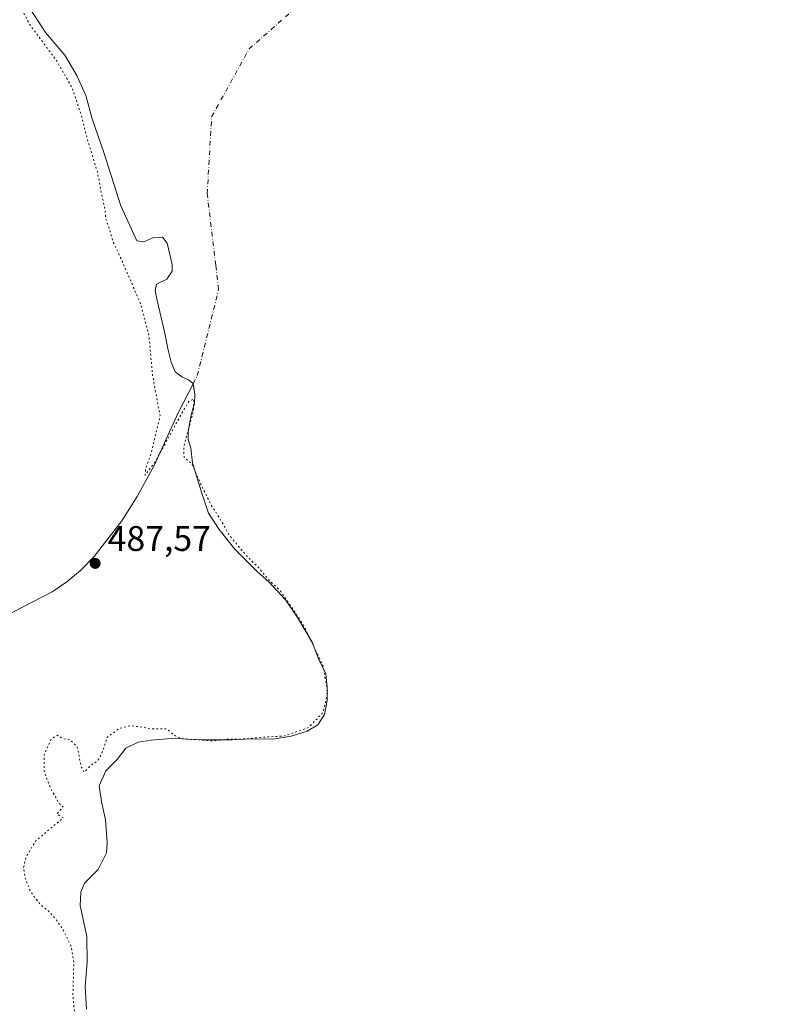
# Model space of a CAD drawing. Units: metres. Extents: x 614156 to 617613, y 4736307 to 4738687.
# Drawn here: x 615957 to 616169, y 4737247 to 4737525 of the extents above; entities that cross this region are included whole.
import ezdxf

# ---------------------------------------------------------------- set-up
doc = ezdxf.new("R2010")
doc.units = ezdxf.units.M
doc.header["$MEASUREMENT"] = 0
doc.linetypes.add('DGN Style 4', pattern=[2.638475, 1.318413, -0.659207, 0.001648, -0.659207])
doc.linetypes.add('DGN Style 5', pattern=[1.153612, 0.494405, -0.659207])
for name, color, linetype, lineweight in [('Corriente natural eje', 4, 'DGN Style 4', 0), ('Corriente natural lineal', 142, 'Continuous', 13), ('Cultivos herbáceos CxS', 92, 'Continuous', 0), ('Curva de nivel normal depresión', 30, 'DGN Style 5', 0), ('Embalse Cxs', 142, 'Continuous', 13), ('Punto de cota en terreno', 7, 'Continuous', 0), ('Rótulo de punto de cota en terreno', 7, 'Continuous', 0), ('Suelo desnudo CxS', 253, 'Continuous', 0)]:
    doc.layers.add(name, color=color, linetype=linetype, lineweight=lineweight)
doc.styles.add('Style-Arial', font='txt')

# ---------------------------------------------------------------- blocks, each defined once
blk = doc.blocks.new('*U6')
at = {"layer": 'Cultivos herbáceos CxS', "color": 92, "linetype": 'Continuous', "lineweight": 0}
blk.add_polyline3d([(615959.6875, 4737527.9139, 485.2714), (615964.0267, 4737521.2464, 485.1737), (615969.4242, 4737514.8964, 485.1528), (615972.8109, 4737509.0755, 485.2705), (615975.3509, 4737503.4663, 485.2958), (615977.1501, 4737496.9047, 485.3238), (615980.4309, 4737487.3796, 485.2094), (615985.2993, 4737472.3513, 485.1975), (615989.7443, 4737462.4029, 485.1053), (615991.7551, 4737462.1913, 484.9812), (615994.2951, 4737463.2496, 484.8108), (615997.0468, 4737463.4612, 484.6675), (615998.3168, 4737461.7679, 484.6515), (615999.7985, 4737455.7354, 484.7347), (615999.7985, 4737453.8304, 484.7734), (615998.211, 4737451.6079, 484.9029), (615995.3535, 4737450.232, 485.1181), (615994.9301, 4737448.4329, 485.1914), (615995.5651, 4737445.5754, 485.2375), (615997.6818, 4737436.3679, 485.3046), (615998.6344, 4737431.6053, 485.2719), (615999.481, 4737428.2187, 485.2435), (616000.6451, 4737425.467, 485.1682), (616002.4444, 4737424.0912, 485.048), (616004.3494, 4737423.2445, 485.026), (616005.6193, 4737422.292, 485.0286), (616005.6522, 4737422.1009, 485.0336), (616006.1485, 4737419.2228, 485.1043), (616006.0426, 4737416.577, 485.1755), (616005.0901, 4737413.2961, 485.2638), (616004.2435, 4737408.5336, 485.4557), (616004.2435, 4737406.3111, 485.4758), (616004.9843, 4737403.877, 485.3438), (616005.5135, 4737399.7494, 485.2724), (616008.0535, 4737391.4944, 485.2229), (616010.0643, 4737385.5678, 485.2708), (616013.0277, 4737380.9111, 485.2903), (616017.4727, 4737375.4077, 485.2833), (616023.8227, 4737368.9519, 485.2833), (616027.1035, 4737366.2002, 485.2325), (616031.8661, 4737361.0144, 485.2539), (616035.1469, 4737356.146, 485.2762), (616039.2744, 4737349.161, 485.2575), (616041.1794, 4737344.2927, 485.2837), (616043.1902, 4737340.1652, 485.2383), (616043.5078, 4737336.461, 485.286), (616043.5078, 4737332.651, 485.3394), (616042.7669, 4737328.7351, 485.3186), (616040.8619, 4737325.7718, 485.295), (616037.8986, 4737323.9726, 485.3129), (616033.3477, 4737322.5968, 485.3633), (616028.1619, 4737321.7501, 485.3629), (616021.9177, 4737321.856, 485.4133), (616016.7318, 4737321.5385, 485.3844), (616008.9001, 4737321.5385, 485.3792), (616005.0901, 4737321.6443, 485.3921), (616000.6451, 4737322.0676, 485.4196), (615993.8718, 4737321.4326, 485.3773), (615990.1676, 4737320.9035, 485.4247), (615986.6751, 4737319.2101, 485.5026), (615984.2409, 4737316.0351, 485.625), (615981.0659, 4737312.8601, 485.7172), (615979.1609, 4737308.6268, 485.6206), (615979.796, 4737304.1818, 485.4383), (615980.9601, 4737298.9959, 485.2753), (615981.3835, 4737292.5401, 485.1983), (615981.1718, 4737289.6826, 485.1071), (615978.8434, 4737284.9201, 485.0749), (615975.0334, 4737281.11, 485.1308), (615973.9751, 4737278.5701, 485.1475), (615973.7634, 4737274.7601, 485.2125), (615975.6684, 4737266.0817, 485.2552), (615975.7743, 4737258.6733, 485.3013), (615975.1393, 4737251.9, 485.3204), (615975.5626, 4737245.55, 485.2545)], dxfattribs=at)
blk = doc.blocks.new('*U7')
at = {"layer": 'Embalse Cxs', "color": 142, "linetype": 'Continuous', "lineweight": 13}
blk.add_polyline3d([(615975.5626, 4737245.55, 485.2545), (615975.1393, 4737251.9, 485.3204), (615975.7743, 4737258.6733, 485.3013), (615975.6684, 4737266.0817, 485.2552), (615973.7634, 4737274.7601, 485.2125), (615973.9751, 4737278.5701, 485.1475), (615975.0334, 4737281.11, 485.1308), (615978.8434, 4737284.9201, 485.0749), (615981.1718, 4737289.6826, 485.1071), (615981.3835, 4737292.5401, 485.1983), (615980.9601, 4737298.9959, 485.2753), (615979.796, 4737304.1818, 485.4383), (615979.1609, 4737308.6268, 485.6206), (615981.0659, 4737312.8601, 485.7172), (615984.2409, 4737316.0351, 485.625), (615986.6751, 4737319.2101, 485.5026), (615990.1676, 4737320.9035, 485.4247), (615993.8718, 4737321.4326, 485.3773), (616000.6451, 4737322.0676, 485.4196), (616005.0901, 4737321.6443, 485.3921), (616008.9001, 4737321.5385, 485.3792), (616016.7318, 4737321.5385, 485.3844), (616021.9177, 4737321.856, 485.4133), (616028.1619, 4737321.7501, 485.3629), (616033.3477, 4737322.5968, 485.3633), (616037.8986, 4737323.9726, 485.3129), (616040.8619, 4737325.7718, 485.295), (616042.7669, 4737328.7351, 485.3186), (616043.5078, 4737332.651, 485.3394), (616043.5078, 4737336.461, 485.286), (616043.1902, 4737340.1652, 485.2383), (616041.1794, 4737344.2927, 485.2837), (616039.2744, 4737349.161, 485.2575), (616035.1469, 4737356.146, 485.2762), (616031.8661, 4737361.0144, 485.2539), (616027.1035, 4737366.2002, 485.2325), (616023.8227, 4737368.9519, 485.2833), (616017.4727, 4737375.4077, 485.2833), (616013.0277, 4737380.9111, 485.2903), (616010.0643, 4737385.5678, 485.2708), (616008.0535, 4737391.4944, 485.2229), (616005.5135, 4737399.7494, 485.2724), (616004.9843, 4737403.877, 485.3438), (616004.2435, 4737406.3111, 485.4758), (616004.2435, 4737408.5336, 485.4557), (616005.0901, 4737413.2961, 485.2638), (616006.0426, 4737416.577, 485.1755), (616006.1485, 4737419.2228, 485.1043), (616005.6193, 4737422.292, 485.0286), (616004.3494, 4737423.2445, 485.026), (616002.4444, 4737424.0912, 485.048), (616000.6451, 4737425.467, 485.1682), (615999.481, 4737428.2187, 485.2435), (615998.6343, 4737431.6053, 485.2719), (615997.6818, 4737436.3679, 485.3046), (615995.5651, 4737445.5754, 485.2375), (615994.9301, 4737448.4329, 485.1914), (615995.3535, 4737450.232, 485.1181), (615998.211, 4737451.6079, 484.9029), (615999.7985, 4737453.8304, 484.7734), (615999.7985, 4737455.7354, 484.7347), (615998.3168, 4737461.7679, 484.6515), (615997.0468, 4737463.4612, 484.6675), (615994.2951, 4737463.2496, 484.8108), (615991.7551, 4737462.1913, 484.9812), (615989.7443, 4737462.4029, 485.1053), (615985.2993, 4737472.3513, 485.1975), (615980.4309, 4737487.3796, 485.2094), (615977.1501, 4737496.9047, 485.3238), (615975.3509, 4737503.4663, 485.2958), (615972.8109, 4737509.0755, 485.2705), (615969.4242, 4737514.8964, 485.1528), (615964.0267, 4737521.2464, 485.1737), (615959.6875, 4737527.9139, 485.2714)], dxfattribs=at)
blk = doc.blocks.new('5PATER')
at = {"layer": 'Punto de cota en terreno', "linetype": 'Continuous', "lineweight": 0}
h = blk.add_hatch(color=51, dxfattribs=at)
edge = h.paths.add_edge_path()
edge.add_ellipse((0, 0), major_axis=(-0.11, -0.111), ratio=0.999422, start_angle=0, end_angle=360)

msp = doc.modelspace()

# ---------------------------------------------------------------- linework, layer by layer
at = {"layer": 'Corriente natural eje', "color": 4, "linetype": 'DGN Style 4', "lineweight": 0}
msp.add_polyline3d([(616005.6522, 4737422.1009, 485.0336), (616006.8401, 4737424.4001, 484.9625), (616012.8871, 4737448.7287, 484.538), (616012.0699, 4737455.5487, 484.4912), (616009.6522, 4737475.7258, 484.4788), (616010.9027, 4737497.4121, 484.5051), (616021.4861, 4737516.5945, 483.5889), (616038.684, 4737531.8081, 484.0665), (616077.0487, 4737541.7299, 483.7611), (616146.5768, 4737543.306, 483.869)], dxfattribs=at)
at = {"layer": 'Corriente natural lineal', "color": 142, "linetype": 'Continuous', "lineweight": 13}
msp.add_polyline3d([(615833.7501, 4737228.0201, 492.4655), (615844.9901, 4737253.8801, 491.4281), (615849.5601, 4737262.7701, 491.1005), (615854.7501, 4737271.2301, 490.4292), (615862.7501, 4737281.6201, 490.0873), (615869.3301, 4737289.1501, 490.0969), (615880.8101, 4737301.4501, 489.7056), (615898.8801, 4737321.7901, 488.5773), (615905.1801, 4737327.6701, 488.248), (615920.3901, 4737338.7301, 487.8007), (615935.7701, 4737347.8501, 487.684), (615965.8301, 4737363.3701, 487.8661), (615969.9801, 4737366.1401, 487.924), (615973.8401, 4737369.3701, 487.7233), (615977.7301, 4737373.3501, 487.2634), (615985.5501, 4737383.4001, 486.7866), (615989.9001, 4737390.2301, 486.4727), (615994.6301, 4737399.0301, 485.8943), (616001.4101, 4737413.8901, 485.3378), (616005.6522, 4737422.1009, 485.0336)], dxfattribs=at)
at = {"layer": 'Cultivos herbáceos CxS', "color": 92, "linetype": 'Continuous', "lineweight": 0}
msp.add_polyline3d([(615959.6875, 4737527.9139, 485.2714), (615964.0267, 4737521.2464, 485.1737), (615969.4242, 4737514.8964, 485.1528), (615972.8109, 4737509.0755, 485.2705), (615975.3509, 4737503.4663, 485.2958), (615977.1501, 4737496.9047, 485.3238), (615980.4309, 4737487.3796, 485.2094), (615985.2993, 4737472.3513, 485.1975), (615989.7443, 4737462.4029, 485.1053), (615991.7551, 4737462.1913, 484.9812), (615994.2951, 4737463.2496, 484.8108), (615997.0468, 4737463.4612, 484.6675), (615998.3168, 4737461.7679, 484.6515), (615999.7985, 4737455.7354, 484.7347), (615999.7985, 4737453.8304, 484.7734), (615998.211, 4737451.6079, 484.9029), (615995.3535, 4737450.232, 485.1181), (615994.9301, 4737448.4329, 485.1914), (615995.5651, 4737445.5754, 485.2375), (615997.6818, 4737436.3679, 485.3046), (615998.6344, 4737431.6053, 485.2719), (615999.481, 4737428.2187, 485.2435), (616000.6451, 4737425.467, 485.1682), (616002.4444, 4737424.0912, 485.048), (616004.3494, 4737423.2445, 485.026), (616005.6193, 4737422.292, 485.0286), (616005.6522, 4737422.1009, 485.0336), (616006.1485, 4737419.2228, 485.1043), (616006.0426, 4737416.577, 485.1755), (616005.0901, 4737413.2961, 485.2638), (616004.2435, 4737408.5336, 485.4557), (616004.2435, 4737406.3111, 485.4758), (616004.9843, 4737403.877, 485.3438), (616005.5135, 4737399.7494, 485.2724), (616008.0535, 4737391.4944, 485.2229), (616010.0643, 4737385.5678, 485.2708), (616013.0277, 4737380.9111, 485.2903), (616017.4727, 4737375.4077, 485.2833), (616023.8227, 4737368.9519, 485.2833), (616027.1035, 4737366.2002, 485.2325), (616031.8661, 4737361.0144, 485.2539), (616035.1469, 4737356.146, 485.2762), (616039.2744, 4737349.161, 485.2575), (616041.1794, 4737344.2927, 485.2837), (616043.1902, 4737340.1652, 485.2383), (616043.5078, 4737336.461, 485.286), (616043.5078, 4737332.651, 485.3394), (616042.7669, 4737328.7351, 485.3186), (616040.8619, 4737325.7718, 485.295), (616037.8986, 4737323.9726, 485.3129), (616033.3477, 4737322.5968, 485.3633), (616028.1619, 4737321.7501, 485.3629), (616021.9177, 4737321.856, 485.4133), (616016.7318, 4737321.5385, 485.3844), (616008.9001, 4737321.5385, 485.3792), (616005.0901, 4737321.6443, 485.3921), (616000.6451, 4737322.0676, 485.4196), (615993.8718, 4737321.4326, 485.3773), (615990.1676, 4737320.9035, 485.4247), (615986.6751, 4737319.2101, 485.5026), (615984.2409, 4737316.0351, 485.625), (615981.0659, 4737312.8601, 485.7172), (615979.1609, 4737308.6268, 485.6206), (615979.796, 4737304.1818, 485.4383), (615980.9601, 4737298.9959, 485.2753), (615981.3835, 4737292.5401, 485.1983), (615981.1718, 4737289.6826, 485.1071), (615978.8434, 4737284.9201, 485.0749), (615975.0334, 4737281.11, 485.1308), (615973.9751, 4737278.5701, 485.1475), (615973.7634, 4737274.7601, 485.2125), (615975.6684, 4737266.0817, 485.2552), (615975.7743, 4737258.6733, 485.3013), (615975.1393, 4737251.9, 485.3204), (615975.5626, 4737245.55, 485.2545)], dxfattribs=at)
at = {"layer": 'Curva de nivel normal depresión', "color": 30, "linetype": 'DGN Style 5', "lineweight": 0, "elevation": 485, "flags": 128}
msp.add_lwpolyline([(616772.06, 4737750.0401), (616765.09, 4737749.7901), (616753.82, 4737747.3601), (616745.91, 4737743.6601), (616743.12, 4737741.4401), (616742.19, 4737744.2501), (616740.08, 4737745.0001), (616734.85, 4737742.9501), (616730.21, 4737742.1801), (616723.19, 4737739.0401), (616715.64, 4737736.7001), (616710.84, 4737736.9401), (616707, 4737736.7201), (616703.76, 4737737.3201), (616697.23, 4737737.8301), (616693.02, 4737736.7001), (616689.55, 4737736.3901), (616684.8, 4737737.4301), (616682.91, 4737736.9001), (616681.72, 4737734.8601), (616679.72, 4737732.9401), (616677, 4737732.0001), (616673.35, 4737733.0601), (616665.74, 4737736.4201), (616655.23, 4737738.3401), (616652.86, 4737738.1901), (616650.13, 4737737.9001), (616645.78, 4737736.0101), (616643.12, 4737736.6801), (616636.55, 4737737.6401), (616631.23, 4737736.8701), (616626.9, 4737738.5101), (616622.9, 4737737.7301), (616618.99, 4737737.9601), (616615.38, 4737737.5301), (616611.3, 4737737.8701), (616606.34, 4737739.4601), (616602.48, 4737739.9301), (616597.6, 4737739.1301), (616592.32, 4737737.6701), (616585.56, 4737737.6201), (616580.89, 4737737.1201), (616575.22, 4737736.7401), (616562.56, 4737735.1201), (616548.56, 4737734.7801), (616538.22, 4737735.8901), (616520.89, 4737739.4201), (616509.22, 4737741.4601), (616501.22, 4737743.2801), (616495.53, 4737742.6901), (616492.48, 4737741.5001), (616489.27, 4737742.7801), (616487.17, 4737742.4401), (616483.28, 4737740.0501), (616474.45, 4737737.1501), (616469.17, 4737734.8901), (616462.4, 4737733.3301), (616460.94, 4737732.5801), (616462.26, 4737732.1701), (616463.11, 4737731.0201), (616461.96, 4737729.2601), (616456.88, 4737728.6701), (616451.21, 4737726.8701), (616447.21, 4737725.5001), (616444.88, 4737723.3701), (616442.88, 4737722.6001), (616440.78, 4737720.5201), (616433.12, 4737714.4201), (616429.21, 4737711.9801), (616426.55, 4737709.8601), (616423.21, 4737708.2801), (616420.88, 4737706.7101), (616418.92, 4737704.1201), (616416.7, 4737699.3901), (616413.49, 4737696.7501), (616412.4, 4737696.3501), (616412.68, 4737698.7001), (616411.53, 4737699.2701), (616409.87, 4737698.2401), (616408.11, 4737695.3301), (616406.89, 4737694.2701), (616405.87, 4737695.1601), (616404.38, 4737697.0101), (616401.46, 4737696.1301), (616400.74, 4737694.8601), (616401.86, 4737693.8801), (616402.67, 4737692.3101), (616402.67, 4737689.0201), (616401.02, 4737686.8001), (616399.43, 4737687.2301), (616398.04, 4737688.1201), (616396.88, 4737689.7501), (616396.48, 4737684.1401), (616394.75, 4737679.5101), (616392.92, 4737672.7901), (616392.28, 4737672.0501), (616391.24, 4737672.8201), (616390.21, 4737674.1501), (616387.34, 4737672.0601), (616385.74, 4737669.2501), (616384.74, 4737668.7901), (616382.96, 4737671.2501), (616380.4, 4737674.5601), (616379.1, 4737676.6601), (616378.18, 4737674.5101), (616377.88, 4737664.7901), (616377.6, 4737662.7201), (616376.08, 4737660.7901), (616371.2, 4737658.2201), (616367.2, 4737654.0801), (616364.87, 4737651.3801), (616362.8, 4737647.5601), (616360.56, 4737646.3801), (616358.81, 4737644.9301), (616358.14, 4737645.0801), (616357.8, 4737646.6001), (616357.08, 4737646.8801), (616356.38, 4737646.0401), (616353.09, 4737638.9401), (616350.42, 4737631.9201), (616348.76, 4737629.7801), (616347.1, 4737629.7701), (616346.31, 4737630.3901), (616345.66, 4737631.9201), (616343.93, 4737633.3001), (616342.77, 4737633.0401), (616341.46, 4737630.1001), (616339.56, 4737623.9401), (616335.86, 4737617.6201), (616332.98, 4737614.8601), (616330.87, 4737614.8401), (616328.87, 4737617.3001), (616326.54, 4737617.4501), (616323.1, 4737615.0901), (616320.12, 4737614.3801), (616316.76, 4737614.5401), (616313.04, 4737612.8801), (616309.9, 4737612.0801), (616307.04, 4737613.1701), (616304.87, 4737616.1501), (616302.87, 4737616.4301), (616300.25, 4737614.3701), (616295.07, 4737613.9801), (616289.56, 4737617.2701), (616285.93, 4737620.3001), (616279.91, 4737622.6501), (616273.39, 4737626.9301), (616269.2, 4737628.8001), (616267.01, 4737630.0101), (616265.11, 4737631.6801), (616261.14, 4737634.2401), (616257.3, 4737639.0201), (616252.87, 4737642.1801), (616250.74, 4737644.7001), (616248.7, 4737645.7701), (616245.87, 4737645.9901), (616241.77, 4737648.6201), (616234.72, 4737656.7901), (616233.37, 4737658.1801), (616231.9, 4737658.4201), (616229.15, 4737657.0201), (616227.16, 4737657.3901), (616225.07, 4737659.6901), (616221.2, 4737662.8801), (616218.38, 4737665.6601), (616216.84, 4737666.9601), (616215.4, 4737668.8001), (616212.42, 4737670.5501), (616207.66, 4737671.2601), (616204.68, 4737672.8401), (616201.23, 4737674.4701), (616198.81, 4737676.5501), (616196.33, 4737677.8001), (616193.14, 4737681.8101), (616190.72, 4737683.6901), (616188.3, 4737684.1001), (616187.05, 4737683.9901), (616186.28, 4737682.9901), (616183.06, 4737675.3001), (616180.82, 4737669.1601), (616180.16, 4737668.5301), (616179.15, 4737668.9201), (616178.72, 4737670.9801), (616177.74, 4737673.1401), (616176.66, 4737673.2601), (616174.86, 4737671.8401), (616172.86, 4737672.2301), (616170.86, 4737676.0301), (616168.86, 4737677.9401), (616166.53, 4737678.9601), (616163.08, 4737676.6301), (616160.52, 4737673.1201), (616159.6, 4737670.9601), (616158.56, 4737669.8101), (616156.36, 4737668.4601), (616154.48, 4737667.6701), (616152.86, 4737668.7901), (616148.46, 4737671.7201), (616146.66, 4737672.6001), (616144.04, 4737672.6501), (616140.19, 4737673.8001), (616136.84, 4737674.4501), (616135.19, 4737675.2401), (616133.76, 4737676.8401), (616130.92, 4737678.1201), (616127.92, 4737676.3301), (616125.22, 4737673.1501), (616123.94, 4737673.7601), (616122.71, 4737676.0501), (616120.85, 4737682.0801), (616119.39, 4737683.9501), (616118.42, 4737683.8601), (616114.8, 4737681.3701), (616112.96, 4737680.4401), (616112.04, 4737681.3801), (616110.63, 4737684.3601), (616108.02, 4737685.5201), (616105.45, 4737684.2601), (616103.03, 4737681.7001), (616101.18, 4737683.0801), (616099.03, 4737684.5401), (616096.65, 4737684.5401), (616093.62, 4737685.1301), (616090.81, 4737685.0801), (616087.87, 4737685.4801), (616084.82, 4737684.8601), (616082.46, 4737685.0101), (616079.1, 4737683.3701), (616076.51, 4737678.6101), (616074.76, 4737674.0901), (616072.85, 4737674.8601), (616070.82, 4737673.2401), (616068.74, 4737669.4001), (616066.38, 4737667.5101), (616061.44, 4737666.1701), (616054.19, 4737665.1301), (616051.26, 4737665.2001), (616049.97, 4737665.9101), (616048.76, 4737667.0401), (616046.24, 4737667.9201), (616044.86, 4737668.9201), (616044.03, 4737668.5301), (616043.59, 4737667.0101), (616042.17, 4737666.8601), (616037.68, 4737669.5101), (616032.27, 4737671.0901), (616029.97, 4737670.7501), (616030.1, 4737669.9201), (616031.73, 4737668.6801), (616034.65, 4737665.6001), (616035.28, 4737663.3901), (616033.84, 4737660.4701), (616032.38, 4737656.5001), (616032.26, 4737653.8701), (616032.88, 4737651.2301), (616032.57, 4737648.8501), (616033.04, 4737646.4601), (616034.93, 4737643.1201), (616034.78, 4737640.7901), (616033.4, 4737638.8901), (616035.32, 4737637.1901), (616037.83, 4737634.9001), (616040.53, 4737632.8201), (616041.38, 4737630.8001), (616039.92, 4737628.6401), (616038.58, 4737625.8401), (616037, 4737622.9701), (616037.6, 4737620.4201), (616038.39, 4737616.9801), (616037.82, 4737614.7501), (616036.23, 4737612.7801), (616036.22, 4737610.4901), (616039.31, 4737607.1201), (616043.04, 4737604.1201), (616043.4, 4737602.8501), (616040.7, 4737602.5101), (616036.18, 4737603.1701), (616029.84, 4737603.3201), (616027.12, 4737602.9301), (616026.85, 4737601.9201), (616028.2, 4737599.2401), (616029.64, 4737597.8301), (616029.81, 4737596.7801), (616028.32, 4737595.7301), (616025.75, 4737594.7101), (616026.89, 4737593.2101), (616025.88, 4737591.6201), (616022.95, 4737590.6501), (616006.51, 4737587.9401), (616000.8, 4737587.6401), (615995.63, 4737587.6901), (615979.61, 4737584.8901), (615965.44, 4737582.6101), (615954.95, 4737579.1701), (615950.45, 4737576.2101), (615947.39, 4737571.6301), (615947.12, 4737563.8401), (615948.25, 4737550.7801), (615950.71, 4737543.0701), (615953.81, 4737534.1701), (615959.65, 4737523.3301), (615967.1, 4737513.3201), (615971.47, 4737505.7001), (615973.9, 4737498.5801), (615975.99, 4737490.4901), (615978.66, 4737481.7801), (615979.81, 4737475.7401), (615980.76, 4737471.3601), (615980.97, 4737468.7301), (615981.83, 4737466.3001), (615983.01, 4737462.2801), (615985.66, 4737456.6501), (615990.88, 4737444.5101), (615993.21, 4737435.6501), (615994.25, 4737424.1501), (615996.34, 4737413.1001), (615993.88, 4737402.6401), (615992.25, 4737398.0801), (615992.14, 4737396.3001), (615995.09, 4737400.2701), (616003.13, 4737414.9501), (616004.69, 4737417.3301), (616005.86, 4737417.8001), (616005.77, 4737414.3701), (616003.03, 4737404.3801), (616003.13, 4737401.3301), (616005.31, 4737399.5201), (616007.76, 4737393.8401), (616010.79, 4737387.8101), (616013.69, 4737383.2501), (616015.81, 4737379.4301), (616020.69, 4737373.5901), (616024.21, 4737370.0901), (616026.79, 4737367.0101), (616030.44, 4737363.4301), (616036.75, 4737354.1801), (616042.37, 4737342.4201), (616043.7, 4737334.9101), (616042.41, 4737329.3801), (616038.32, 4737325.0501), (616031.17, 4737322.6101), (616025.18, 4737322.3201), (616021.07, 4737321.8501), (616015.32, 4737321.7201), (616011, 4737321.2501), (616007.32, 4737321.6101), (616002.67, 4737321.8401), (616000.67, 4737322.6901), (615998.17, 4737324.6801), (615993.51, 4737324.6901), (615990.66, 4737325.2801), (615987.84, 4737325.5301), (615984.88, 4737324.8301), (615981.4, 4737322.2601), (615979.87, 4737317.5801), (615978.68, 4737315.5801), (615977.01, 4737314.5501), (615974.88, 4737312.4401), (615974.07, 4737314.0101), (615972.96, 4737319.5901), (615970.9, 4737321.5501), (615968.92, 4737321.9001), (615967.33, 4737322.8801), (615965.68, 4737321.8801), (615963.59, 4737317.3301), (615963.59, 4737312.6901), (615965.57, 4737307.5401), (615967.02, 4737305.1201), (615967.76, 4737303.6001), (615968.94, 4737302.7301), (615967.2, 4737300.6301), (615969.03, 4737299.4901), (615965.3, 4737296.5001), (615961.14, 4737292.9301), (615958.5, 4737288.4901), (615957.8, 4737285.5101), (615958.24, 4737282.5601), (615959.75, 4737278.7301), (615962.49, 4737275.1001), (615964.83, 4737273.2601), (615967.04, 4737270.7401), (615969.36, 4737267.2701), (615971.18, 4737263.4201), (615971.97, 4737258.7801), (615971.72, 4737249.3201), (615972.51, 4737241.0801), (615974.53, 4737234.8701), (615978.24, 4737228.9901), (615984.29, 4737222.2501), (615989.52, 4737217.5301), (615998.3, 4737208.2101), (616001.24, 4737207.3701), (616007.84, 4737203.5001), (616014.48, 4737198.9601), (616019.05, 4737195.9901), (616024.98, 4737190.7901), (616031.16, 4737184.1201), (616040.46, 4737171.0301), (616044.13, 4737163.3001), (616045.53, 4737157.3201), (616046.06, 4737151.2201), (616047, 4737146.7601), (616046.69, 4737142.1201), (616044.54, 4737134.2701), (616041.31, 4737125.6801), (616039.51, 4737119.6401), (616038.02, 4737115.0001), (616037.82, 4737111.2701), (616037.99, 4737105.6801), (616035.83, 4737096.6501), (616033.58, 4737089.8801), (616032.38, 4737081.7701), (616032.81, 4737077.1901), (616033.18, 4737074.0701), (616034.53, 4737066.9501), (616035.47, 4737051.3801), (616035.32, 4737031.0601), (616034.85, 4737019.9301), (616036.26, 4737016.2201), (616038.64, 4737014.8601), (616039.79, 4737013.6701), (616040.8, 4737012.6801), (616041.14, 4737011.2801), (616040.58, 4737010.3601), (616038.94, 4737009.7901), (616037.56, 4737008.2601), (616036.38, 4737004.5001), (616033.81, 4736999.4801), (616032.39, 4736994.5001), (616032.48, 4736988.8401), (616033.76, 4736983.4001), (616036.38, 4736978.2601), (616039.91, 4736974.4601), (616042.51, 4736972.7301), (616043.18, 4736971.0601), (616043.02, 4736968.2401), (616046.26, 4736966.6001), (616047.92, 4736964.0001), (616049.03, 4736957.7801), (616052.16, 4736949.9801), (616055.54, 4736944.8201), (616061.52, 4736933.6801), (616068.01, 4736919.6501), (616076.07, 4736903.2201), (616077.69, 4736899.1601), (616079.11, 4736891.8801), (616079.07, 4736878.1501), (616076.93, 4736868.7201), (616074.12, 4736860.5901), (616073.9, 4736852.6901), (616073.51, 4736847.3801), (616072.34, 4736840.8701), (616071.92, 4736829.7901), (616073.52, 4736819.3901), (616076.83, 4736811.3101), (616079.29, 4736804.2801), (616082.99, 4736796.8101), (616086.45, 4736789.6901), (616088.27, 4736786.4801), (616089.1, 4736784.2901), (616091.19, 4736780.0501), (616095.26, 4736771.4501), (616097.1989, 4736768.1551), (616104.4878, 4736753.4798), (616113.8012, 4736740.5681), (616125.8662, 4736723.2114), (616133.7049, 4736708.1685), (616133.83, 4736706.4001), (616132.42, 4736701.4101), (616132.82, 4736695.1401), (616134.5, 4736690.9001), (616136.64, 4736689.6601), (616138.13, 4736688.0401), (616139.73, 4736682.9801), (616141.14, 4736674.1901), (616142.44, 4736663.9701), (616143.13, 4736661.6501), (616144.92, 4736659.4401), (616147.93, 4736660.3001), (616150.71, 4736660.5801), (616152.69, 4736659.5301), (616153.66, 4736656.3801), (616154.12, 4736651.5901), (616156.32, 4736645.6601), (616161.44, 4736635.0601), (616172.77, 4736620.6101), (616277.37, 4736647.4901), (616377.5, 4736673.6001), (616554.76, 4736720.3401), (616595.6602, 4736731.9949), (616602.3024, 4736733.3538), (616602.1436, 4736737.1638), (616603.2549, 4736739.3863), (616606.5886, 4736742.72), (616610.7161, 4736745.1013), (616614.6849, 4736750.34), (616618.0186, 4736757.1663), (616625.9562, 4736762.4051), (616649.4512, 4736774.6288), (616665.0087, 4736781.1376), (616688.98, 4736791.1389), (616703.4263, 4736799.0764), (616720.2539, 4736811.4589), (616742.0026, 4736825.1114), (616752.3214, 4736831.4615), (616759.3476, 4736834.656), (616767.78, 4736837.1501), (616784.23, 4736844.5901), (616804.16, 4736853.4001), (616815.24, 4736859.2001), (616823.91, 4736862.9501), (616828.75, 4736865.8001), (616832.75, 4736868.8901), (616838.7, 4736872.1201), (616841.05, 4736872.9801), (616843.17, 4736872.3101), (616846.56, 4736870.8101), (616849.19, 4736870.8201), (616852.36, 4736870.5501), (616855.58, 4736870.6501), (616860, 4736870.5201), (616860.75, 4736870.6501), (616860.89, 4736871.6201), (616859.08, 4736874.8801), (616856.51, 4736877.9801), (616855.04, 4736881.2701), (616854.56, 4736886.3901), (616855.34, 4736890.4001), (616857.93, 4736892.7301), (616864.43, 4736894.7001), (616870.88, 4736897.8601), (616876.59, 4736902.7701), (616880.7, 4736907.7301), (616884.08, 4736911.9701), (616889.02, 4736921.5901), (616893.58, 4736934.8601), (616895.72, 4736945.2601), (616896.84, 4736955.8401), (616899.19, 4736963.1201), (616903.59, 4736968.7901), (616911.25, 4736975.9401), (616919.59, 4736984.3501), (616923.82, 4736989.5201), (616930.59, 4736997.4001), (616938.51, 4737007.8301), (616943.56, 4737015.7901), (616947.93, 4737026.0101), (616951.81, 4737039.8001), (616952.92, 4737042.8701), (616955.7, 4737046.9201), (616961.77, 4737051.6001), (616964.43, 4737052.2001), (616965.73, 4737052.8401), (616965.67, 4737053.9401), (616961.4, 4737060.7401), (616957.21, 4737069.3401), (616954.72, 4737081.1401), (616953.08, 4737095.3401), (616950.83, 4737105.3901), (616949.17, 4737115.3301), (616948.82, 4737120.3901), (616948.14, 4737123.0701), (616947.96, 4737130.0701), (616946.59, 4737150.0001), (616944.72, 4737167.5801), (616943.77, 4737174.1601), (616943.84, 4737183.2001), (616945.41, 4737200.7501), (616948.53, 4737211.7501), (616952.72, 4737216.8101), (616959.17, 4737221.0101), (616967.04, 4737224.6401), (616978.62, 4737226.6601), (617001.42, 4737227.0901), (617006.86, 4737227.5101), (617013.56, 4737229.2501), (617020.09, 4737233.5001), (617023.5, 4737237.0801), (617027.58, 4737240.4801), (617028.61, 4737242.8601), (617027.92, 4737245.7801), (617031.15, 4737252.1701), (617035.71, 4737255.8001), (617039.6, 4737257.4201), (617053.67, 4737259.1001), (617058.16, 4737260.8101), (617063.33, 4737263.0801), (617066.58, 4737266.2301), (617069.88, 4737267.6601), (617076.6, 4737268.4701), (617082.6, 4737268.2001), (617086.36, 4737268.4301), (617087.06, 4737269.3501), (617085.77, 4737270.8201), (617085.17, 4737272.6801), (617086.38, 4737274.7401), (617088.8, 4737276.9001), (617091.27, 4737279.4901), (617094.44, 4737281.5701), (617095.77, 4737282.9301), (617096.81, 4737285.0901), (617099.98, 4737288.4301), (617099.13, 4737290.9901), (617099.24, 4737294.0001), (617100.74, 4737296.6501), (617101.12, 4737298.7601), (617100.48, 4737300.7601), (617099.62, 4737303.0901), (617101.25, 4737307.0901), (617102.37, 4737312.4301), (617103.89, 4737316.5701), (617104.28, 4737320.8601), (617105.41, 4737329.0601), (617104.4, 4737334.3001), (617104.34, 4737336.7601), (617105.08, 4737338.7601), (617104.64, 4737340.7601), (617102.84, 4737343.0901), (617102.42, 4737346.2601), (617101.78, 4737347.7401), (617100.39, 4737349.1601), (617097.8, 4737352.3901), (617093.38, 4737356.6501), (617090.66, 4737360.5101), (617088.24, 4737364.0601), (617086.81, 4737368.0801), (617084.6, 4737369.2301), (617081.36, 4737369.1401), (617080.2, 4737371.0801), (617080.49, 4737374.7601), (617079.95, 4737378.3801), (617078.42, 4737380.3901), (617076.14, 4737381.7301), (617075.01, 4737383.6001), (617074.28, 4737386.8101), (617072.36, 4737390.2301), (617069.22, 4737392.5301), (617066.93, 4737394.1701), (617065.37, 4737395.2401), (617065.36, 4737398.2301), (617064.7, 4737399.4501), (617062.6, 4737398.4901), (617059.26, 4737396.2401), (617056.93, 4737395.9001), (617054.48, 4737394.2601), (617050.8, 4737389.6501), (617048.99, 4737387.8701), (617047.63, 4737389.1301), (617044.77, 4737394.5601), (617043.55, 4737395.5401), (617040.93, 4737395.8301), (617037.6, 4737395.6601), (617036.77, 4737398.2701), (617035.94, 4737399.2001), (617034.84, 4737399.0101), (617029.58, 4737397.1801), (617028.72, 4737397.3601), (617028.85, 4737399.7301), (617030.88, 4737406.1401), (617031.45, 4737409.1601), (617030.18, 4737409.0301), (617026.38, 4737405.5401), (617024.4, 4737404.4401), (617023.5, 4737405.7701), (617022.68, 4737408.5501), (617020.93, 4737408.8201), (617018.74, 4737408.7901), (617015.85, 4737405.8701), (617013.16, 4737399.7401), (617011.42, 4737397.9801), (617012.47, 4737402.0701), (617013.75, 4737405.5001), (617013.49, 4737410.7901), (617013.07, 4737414.7101), (617011.72, 4737415.1901), (617010.7, 4737414.5901), (617006.6, 4737410.2101), (617001.6, 4737406.9201), (616999.78, 4737406.9301), (616999.46, 4737408.1501), (616999.76, 4737415.4201), (616998.82, 4737418.7901), (616996.36, 4737419.8701), (616992.19, 4737419.0101), (616982.11, 4737415.3101), (616974.93, 4737412.8301), (616968.11, 4737406.7701), (616963.11, 4737406.0701), (616959.05, 4737403.2601), (616956.52, 4737402.3701), (616952.83, 4737402.1801), (616942.59, 4737400.2801), (616936.25, 4737399.2801), (616929.92, 4737397.2001), (616926.25, 4737396.4601), (616920.8, 4737394.8401), (616913.98, 4737392.2101), (616900.01, 4737387.9501), (616896.69, 4737388.9201), (616895.12, 4737390.9101), (616893.33, 4737392.2001), (616892.59, 4737394.4701), (616890.98, 4737396.2801), (616889, 4737399.0501), (616885.9, 4737401.5301), (616882.56, 4737403.1901), (616880.88, 4737406.4101), (616881.24, 4737410.7201), (616881.9, 4737416.2501), (616886.2, 4737429.9801), (616890.39, 4737435.9401), (616901.59, 4737446.7101), (616915.25, 4737456.6301), (616923.02, 4737463.0101), (616929.33, 4737471.7101), (616934, 4737483.4201), (616935.09, 4737491.3701), (616936.58, 4737501.1401), (616939.11, 4737511.9801), (616940.99, 4737518.5001), (616940.47, 4737523.1901), (616935.1, 4737532.7001), (616933.54, 4737536.4001), (616929.79, 4737541.9801), (616923.11, 4737547.7001), (616913.03, 4737552.8301), (616902.31, 4737556.9101), (616890.87, 4737562.4001), (616880.13, 4737568.6601), (616868.84, 4737576.0401), (616859.3, 4737581.4901), (616855.18, 4737584.5301), (616852.67, 4737586.1901), (616849.52, 4737588.7801), (616846.89, 4737590.3401), (616844.04, 4737592.6401), (616839.81, 4737597.2001), (616834.84, 4737603.6001), (616829.8, 4737609.8601), (616825.26, 4737618.1401), (616818.88, 4737627.7501), (616814.84, 4737635.9301), (616813.86, 4737643.0201), (616814.5, 4737650.2701), (616816.07, 4737655.7001), (616818.72, 4737660.0801), (616826.91, 4737666.9801), (616833.91, 4737672.5501), (616843.12, 4737683.0001), (616845.94, 4737688.1601), (616846.37, 4737692.0201), (616847.28, 4737697.2401), (616845.1, 4737703.9201), (616843.73, 4737708.7401), (616841.98, 4737712.7901), (616838.98, 4737717.0301), (616835.93, 4737722.8001), (616830.15, 4737729.9801), (616825.58, 4737733.3001), (616817.49, 4737736.4101), (616809.26, 4737739.8201), (616795.27, 4737744.8001), (616780.14, 4737748.3501), (616772.06, 4737750.0401)], dxfattribs=at)
at = {"layer": 'Embalse Cxs', "color": 142, "linetype": 'Continuous', "lineweight": 13}
msp.add_polyline3d([(615975.5626, 4737245.55, 485.2545), (615975.1393, 4737251.9, 485.3204), (615975.7743, 4737258.6733, 485.3013), (615975.6684, 4737266.0817, 485.2552), (615973.7634, 4737274.7601, 485.2125), (615973.9751, 4737278.5701, 485.1475), (615975.0334, 4737281.11, 485.1308), (615978.8434, 4737284.9201, 485.0749), (615981.1718, 4737289.6826, 485.1071), (615981.3835, 4737292.5401, 485.1983), (615980.9601, 4737298.9959, 485.2753), (615979.796, 4737304.1818, 485.4383), (615979.1609, 4737308.6268, 485.6206), (615981.0659, 4737312.8601, 485.7172), (615984.2409, 4737316.0351, 485.625), (615986.6751, 4737319.2101, 485.5026), (615990.1676, 4737320.9035, 485.4247), (615993.8718, 4737321.4326, 485.3773), (616000.6451, 4737322.0676, 485.4196), (616005.0901, 4737321.6443, 485.3921), (616008.9001, 4737321.5385, 485.3792), (616016.7318, 4737321.5385, 485.3844), (616021.9177, 4737321.856, 485.4133), (616028.1619, 4737321.7501, 485.3629), (616033.3477, 4737322.5968, 485.3633), (616037.8986, 4737323.9726, 485.3129), (616040.8619, 4737325.7718, 485.295), (616042.7669, 4737328.7351, 485.3186), (616043.5078, 4737332.651, 485.3394), (616043.5078, 4737336.461, 485.286), (616043.1902, 4737340.1652, 485.2383), (616041.1794, 4737344.2927, 485.2837), (616039.2744, 4737349.161, 485.2575), (616035.1469, 4737356.146, 485.2762), (616031.8661, 4737361.0144, 485.2539), (616027.1035, 4737366.2002, 485.2325), (616023.8227, 4737368.9519, 485.2833), (616017.4727, 4737375.4077, 485.2833), (616013.0277, 4737380.9111, 485.2903), (616010.0643, 4737385.5678, 485.2708), (616008.0535, 4737391.4944, 485.2229), (616005.5135, 4737399.7494, 485.2724), (616004.9843, 4737403.877, 485.3438), (616004.2435, 4737406.3111, 485.4758), (616004.2435, 4737408.5336, 485.4557), (616005.0901, 4737413.2961, 485.2638), (616006.0426, 4737416.577, 485.1755), (616006.1485, 4737419.2228, 485.1043), (616005.6193, 4737422.292, 485.0286), (616004.3494, 4737423.2445, 485.026), (616002.4444, 4737424.0912, 485.048), (616000.6451, 4737425.467, 485.1682), (615999.481, 4737428.2187, 485.2435), (615998.6343, 4737431.6053, 485.2719), (615997.6818, 4737436.3679, 485.3046), (615995.5651, 4737445.5754, 485.2375), (615994.9301, 4737448.4329, 485.1914), (615995.3535, 4737450.232, 485.1181), (615998.211, 4737451.6079, 484.9029), (615999.7985, 4737453.8304, 484.7734), (615999.7985, 4737455.7354, 484.7347), (615998.3168, 4737461.7679, 484.6515), (615997.0468, 4737463.4612, 484.6675), (615994.2951, 4737463.2496, 484.8108), (615991.7551, 4737462.1913, 484.9812), (615989.7443, 4737462.4029, 485.1053), (615985.2993, 4737472.3513, 485.1975), (615980.4309, 4737487.3796, 485.2094), (615977.1501, 4737496.9047, 485.3238), (615975.3509, 4737503.4663, 485.2958), (615972.8109, 4737509.0755, 485.2705), (615969.4242, 4737514.8964, 485.1528), (615964.0267, 4737521.2464, 485.1737), (615959.6875, 4737527.9139, 485.2714)], dxfattribs=at)
msp.add_polyline3d([(615975.5626, 4737245.55, 485.2545), (615975.1393, 4737251.9, 485.3204), (615975.7743, 4737258.6733, 485.3013), (615975.6684, 4737266.0817, 485.2552), (615973.7634, 4737274.7601, 485.2125), (615973.9751, 4737278.5701, 485.1475), (615975.0334, 4737281.11, 485.1308), (615978.8434, 4737284.9201, 485.0749), (615981.1718, 4737289.6826, 485.1071), (615981.3835, 4737292.5401, 485.1983), (615980.9601, 4737298.9959, 485.2753), (615979.796, 4737304.1818, 485.4383), (615979.1609, 4737308.6268, 485.6206), (615981.0659, 4737312.8601, 485.7172), (615984.2409, 4737316.0351, 485.625), (615986.6751, 4737319.2101, 485.5026), (615990.1676, 4737320.9035, 485.4247), (615993.8718, 4737321.4326, 485.3773), (616000.6451, 4737322.0676, 485.4196), (616005.0901, 4737321.6443, 485.3921), (616008.9001, 4737321.5385, 485.3792), (616016.7318, 4737321.5385, 485.3844), (616021.9177, 4737321.856, 485.4133), (616028.1619, 4737321.7501, 485.3629), (616033.3477, 4737322.5968, 485.3633), (616037.8986, 4737323.9726, 485.3129), (616040.8619, 4737325.7718, 485.295), (616042.7669, 4737328.7351, 485.3186), (616043.5078, 4737332.651, 485.3394), (616043.5078, 4737336.461, 485.286), (616043.1902, 4737340.1652, 485.2383), (616041.1794, 4737344.2927, 485.2837), (616039.2744, 4737349.161, 485.2575), (616035.1469, 4737356.146, 485.2762), (616031.8661, 4737361.0144, 485.2539), (616027.1035, 4737366.2002, 485.2325), (616023.8227, 4737368.9519, 485.2833), (616017.4727, 4737375.4077, 485.2833), (616013.0277, 4737380.9111, 485.2903), (616010.0643, 4737385.5678, 485.2708), (616008.0535, 4737391.4944, 485.2229), (616005.5135, 4737399.7494, 485.2724), (616004.9843, 4737403.877, 485.3438), (616004.2435, 4737406.3111, 485.4758), (616004.2435, 4737408.5336, 485.4557), (616005.0901, 4737413.2961, 485.2638), (616006.0426, 4737416.577, 485.1755), (616006.1485, 4737419.2228, 485.1043), (616005.6193, 4737422.292, 485.0286), (616004.3494, 4737423.2445, 485.026), (616002.4444, 4737424.0912, 485.048), (616000.6451, 4737425.467, 485.1682), (615999.481, 4737428.2187, 485.2435), (615998.6343, 4737431.6053, 485.2719), (615997.6818, 4737436.3679, 485.3046), (615995.5651, 4737445.5754, 485.2375), (615994.9301, 4737448.4329, 485.1914), (615995.3535, 4737450.232, 485.1181), (615998.211, 4737451.6079, 484.9029), (615999.7985, 4737453.8304, 484.7734), (615999.7985, 4737455.7354, 484.7347), (615998.3168, 4737461.7679, 484.6515), (615997.0468, 4737463.4612, 484.6675), (615994.2951, 4737463.2496, 484.8108), (615991.7551, 4737462.1913, 484.9812), (615989.7443, 4737462.4029, 485.1053), (615985.2993, 4737472.3513, 485.1975), (615980.4309, 4737487.3796, 485.2094), (615977.1501, 4737496.9047, 485.3238), (615975.3509, 4737503.4663, 485.2958), (615972.8109, 4737509.0755, 485.2705), (615969.4242, 4737514.8964, 485.1528), (615964.0267, 4737521.2464, 485.1737), (615959.6875, 4737527.9139, 485.2714)], dxfattribs=at)
at = {"layer": 'Suelo desnudo CxS', "color": 253, "linetype": 'Continuous', "lineweight": 0}
for points in [[(615975.5626, 4737245.55, 485.2545), (615975.1393, 4737251.9, 485.3204), (615975.7743, 4737258.6733, 485.3013), (615975.6684, 4737266.0817, 485.2552), (615973.7634, 4737274.7601, 485.2125), (615973.9751, 4737278.5701, 485.1475), (615975.0334, 4737281.11, 485.1308), (615978.8434, 4737284.9201, 485.0749), (615981.1718, 4737289.6826, 485.1071), (615981.3835, 4737292.5401, 485.1983), (615980.9601, 4737298.9959, 485.2753), (615979.796, 4737304.1818, 485.4383), (615979.1609, 4737308.6268, 485.6206), (615981.0659, 4737312.8601, 485.7172), (615984.2409, 4737316.0351, 485.625), (615986.6751, 4737319.2101, 485.5026), (615990.1676, 4737320.9035, 485.4247), (615993.8718, 4737321.4326, 485.3773), (616000.6451, 4737322.0676, 485.4196), (616005.0901, 4737321.6443, 485.3921), (616008.9001, 4737321.5385, 485.3792), (616016.7318, 4737321.5385, 485.3844), (616021.9177, 4737321.856, 485.4133), (616028.1619, 4737321.7501, 485.3629), (616033.3477, 4737322.5968, 485.3633), (616037.8986, 4737323.9726, 485.3129), (616040.8619, 4737325.7718, 485.295), (616042.7669, 4737328.7351, 485.3186), (616043.5078, 4737332.651, 485.3394), (616043.5078, 4737336.461, 485.286), (616043.1902, 4737340.1652, 485.2383), (616041.1794, 4737344.2927, 485.2837), (616039.2744, 4737349.161, 485.2575), (616035.1469, 4737356.146, 485.2762), (616031.8661, 4737361.0144, 485.2539), (616027.1035, 4737366.2002, 485.2325), (616023.8227, 4737368.9519, 485.2833), (616017.4727, 4737375.4077, 485.2833), (616013.0277, 4737380.9111, 485.2903), (616010.0643, 4737385.5678, 485.2708), (616008.0535, 4737391.4944, 485.2229), (616005.5135, 4737399.7494, 485.2724), (616004.9843, 4737403.877, 485.3438), (616004.2435, 4737406.3111, 485.4758), (616004.2435, 4737408.5336, 485.4557), (616005.0901, 4737413.2961, 485.2638), (616006.0426, 4737416.577, 485.1755), (616006.1485, 4737419.2228, 485.1043), (616005.6522, 4737422.1009, 485.0336), (616005.6193, 4737422.292, 485.0286), (616004.3494, 4737423.2445, 485.026), (616002.4444, 4737424.0912, 485.048), (616000.6451, 4737425.467, 485.1682), (615999.481, 4737428.2187, 485.2435), (615998.6344, 4737431.6053, 485.2719), (615997.6818, 4737436.3679, 485.3046), (615995.5651, 4737445.5754, 485.2375), (615994.9301, 4737448.4329, 485.1914), (615995.3535, 4737450.232, 485.1181), (615998.211, 4737451.6079, 484.9029), (615999.7985, 4737453.8304, 484.7734), (615999.7985, 4737455.7354, 484.7347), (615998.3168, 4737461.7679, 484.6515), (615997.0468, 4737463.4612, 484.6675), (615994.2951, 4737463.2496, 484.8108), (615991.7551, 4737462.1913, 484.9812), (615989.7443, 4737462.4029, 485.1053), (615985.2993, 4737472.3513, 485.1975), (615980.4309, 4737487.3796, 485.2094), (615977.1501, 4737496.9047, 485.3238), (615975.3509, 4737503.4663, 485.2958), (615972.8109, 4737509.0755, 485.2705), (615969.4242, 4737514.8964, 485.1528), (615964.0267, 4737521.2464, 485.1737), (615959.6875, 4737527.9139, 485.2714)], [(615959.6875, 4737527.9139, 485.2714), (615964.0267, 4737521.2464, 485.1737), (615969.4242, 4737514.8964, 485.1528), (615972.8109, 4737509.0755, 485.2705), (615975.3509, 4737503.4663, 485.2958), (615977.1501, 4737496.9047, 485.3238), (615980.4309, 4737487.3796, 485.2094), (615985.2993, 4737472.3513, 485.1975), (615989.7443, 4737462.4029, 485.1053), (615991.7551, 4737462.1913, 484.9812), (615994.2951, 4737463.2496, 484.8108), (615997.0468, 4737463.4612, 484.6675), (615998.3168, 4737461.7679, 484.6515), (615999.7985, 4737455.7354, 484.7347), (615999.7985, 4737453.8304, 484.7734), (615998.211, 4737451.6079, 484.9029), (615995.3535, 4737450.232, 485.1181), (615994.9301, 4737448.4329, 485.1914), (615995.5651, 4737445.5754, 485.2375), (615997.6818, 4737436.3679, 485.3046), (615998.6344, 4737431.6053, 485.2719), (615999.481, 4737428.2187, 485.2435), (616000.6451, 4737425.467, 485.1682), (616002.4444, 4737424.0912, 485.048), (616004.3494, 4737423.2445, 485.026), (616005.6193, 4737422.292, 485.0286), (616005.6522, 4737422.1009, 485.0336), (616006.1485, 4737419.2228, 485.1043), (616006.0426, 4737416.577, 485.1755), (616005.0901, 4737413.2961, 485.2638), (616004.2435, 4737408.5336, 485.4557), (616004.2435, 4737406.3111, 485.4758), (616004.9843, 4737403.877, 485.3438), (616005.5135, 4737399.7494, 485.2724), (616008.0535, 4737391.4944, 485.2229), (616010.0643, 4737385.5678, 485.2708), (616013.0277, 4737380.9111, 485.2903), (616017.4727, 4737375.4077, 485.2833), (616023.8227, 4737368.9519, 485.2833), (616027.1035, 4737366.2002, 485.2325), (616031.8661, 4737361.0144, 485.2539), (616035.1469, 4737356.146, 485.2762), (616039.2744, 4737349.161, 485.2575), (616041.1794, 4737344.2927, 485.2837), (616043.1902, 4737340.1652, 485.2383), (616043.5078, 4737336.461, 485.286), (616043.5078, 4737332.651, 485.3394), (616042.7669, 4737328.7351, 485.3186), (616040.8619, 4737325.7718, 485.295), (616037.8986, 4737323.9726, 485.3129), (616033.3477, 4737322.5968, 485.3633), (616028.1619, 4737321.7501, 485.3629), (616021.9177, 4737321.856, 485.4133), (616016.7318, 4737321.5385, 485.3844), (616008.9001, 4737321.5385, 485.3792), (616005.0901, 4737321.6443, 485.3921), (616000.6451, 4737322.0676, 485.4196), (615993.8718, 4737321.4326, 485.3773), (615990.1676, 4737320.9035, 485.4247), (615986.6751, 4737319.2101, 485.5026), (615984.2409, 4737316.0351, 485.625), (615981.0659, 4737312.8601, 485.7172), (615979.1609, 4737308.6268, 485.6206), (615979.796, 4737304.1818, 485.4383), (615980.9601, 4737298.9959, 485.2753), (615981.3835, 4737292.5401, 485.1983), (615981.1718, 4737289.6826, 485.1071), (615978.8434, 4737284.9201, 485.0749), (615975.0334, 4737281.11, 485.1308), (615973.9751, 4737278.5701, 485.1475), (615973.7634, 4737274.7601, 485.2125), (615975.6684, 4737266.0817, 485.2552), (615975.7743, 4737258.6733, 485.3013), (615975.1393, 4737251.9, 485.3204), (615975.5626, 4737245.55, 485.2545)]]:
    msp.add_polyline3d(points, dxfattribs=at)

# ---------------------------------------------------------------- block references
at = {"layer": 'Cultivos herbáceos CxS', "color": 92, "linetype": 'Continuous', "lineweight": 0}
msp.add_blockref('*U6', (0, 0), dxfattribs=at)
at = {"layer": 'Embalse Cxs', "color": 142, "linetype": 'Continuous', "lineweight": 13}
msp.add_blockref('*U7', (0, 0), dxfattribs=at)
msp.add_blockref('*U7', (0, 0), dxfattribs=at)
at = {"layer": 'Punto de cota en terreno', "color": 7, "linetype": 'Continuous', "lineweight": 0, "xscale": 10, "yscale": 10, "zscale": 10}
msp.add_blockref('5PATER', (615978.01, 4737371.38, 487.57), dxfattribs=at)

# ---------------------------------------------------------------- texts
at = {"layer": 'Rótulo de punto de cota en terreno', "color": 7, "linetype": 'Continuous', "lineweight": 0, "style": 'Style-Arial'}
msp.add_text('487,57', height=7, dxfattribs=at).set_placement((615981.5378, 4737374.9078))

doc.saveas('drawing.dxf')
